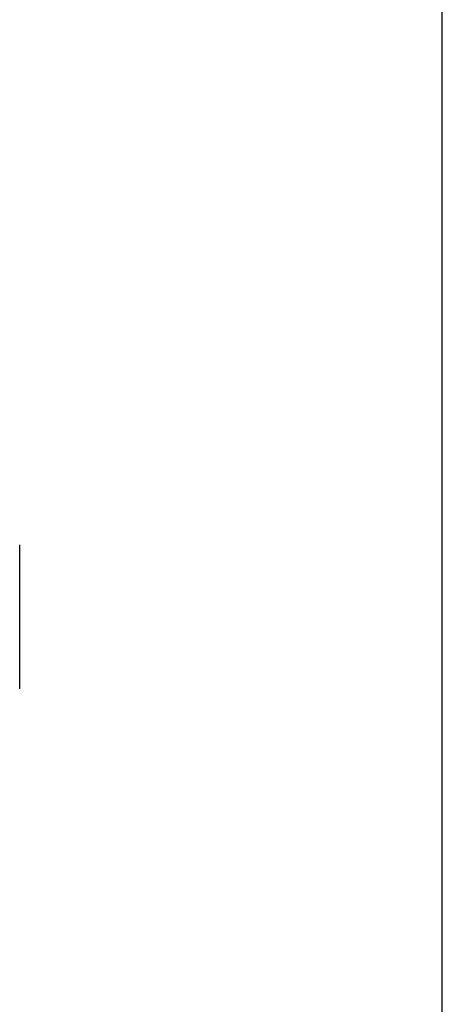
# Model space of a CAD drawing. Extents: x 0.4 to 10.6, y 0.4 to 8.1.
# Drawn here: x 8.2 to 8.6, y 6.1 to 7 of the extents above; entities that cross this region are included whole.
import ezdxf

# ---------------------------------------------------------------- set-up
doc = ezdxf.new("R2010")
doc.units = 0
doc.linetypes.add('SLD-SOLID', pattern=[0])
doc.layers.get('0').update_dxf_attribs({"linetype": 'CONTINUOUS'})
doc.styles.add('SLDTEXTSTYLE0', font='TXT', dxfattribs={"width": 0.75})
doc.dimstyles.new('SLDDIMSTYLE2', dxfattribs={"dimtxt": 0.125, "dimasz": 0.13, "dimexe": 0, "dimexo": 0.0625, "dimgap": 0.03125, "dimtad": 0, "dimtih": 1, "dimtoh": 1, "dimdec": 1, "dimlfac": 20, "dimrnd": 1e-09, "dimzin": 12, "dimtxsty": 'SLDTEXTSTYLE0', "dimsah": 1, "dimcen": 0.09, "dimazin": 3, "dimtfac": 1, "dimtdec": 1, "dimtofl": 0, "dimtmove": 0, "dimatfit": 3, "dimtolj": 1, "dimtzin": 12})

# ---------------------------------------------------------------- blocks, each defined once
blk = doc.blocks.new('_D_9')
at = {"color": 7, "linetype": 'SLD-SOLID'}
for p, q in [((6.37779, 6.56238), (6.37779, 7.31922)), ((8.59851, 5.78977), (8.59851, 7.31922)), ((6.37779, 7.19422), (7.32652, 7.19422)), ((8.59851, 7.19422), (7.64978, 7.19422))]:
    blk.add_line(p, q, dxfattribs=at)
for points in [[(6.37779, 7.19422), (6.50779, 7.17422), (6.50779, 7.21422)], [(8.59851, 7.19422), (8.46851, 7.21422), (8.46851, 7.17422)]]:
    blk.add_solid(points, dxfattribs=at)
at = {"color": 7, "linetype": 'SLD-SOLID', "insert": (7.32652, 7.25614), "char_height": 0.125, "attachment_point": 1, "style": 'SLDTEXTSTYLE0'}
blk.add_mtext('44.4', dxfattribs=at)

msp = doc.modelspace()

# ---------------------------------------------------------------- linework, layer by layer
at = {"color": 7, "linetype": 'SLD-SOLID'}
for points, knots in [([(8.23394, 6.37998), (8.23394, 6.38103), (8.23394, 6.38317), (8.23394, 6.3875), (8.23394, 6.39229), (8.23394, 6.39732), (8.23394, 6.40238), (8.23394, 6.40783), (8.23394, 6.41557), (8.23394, 6.42379), (8.23394, 6.43219), (8.23394, 6.43907), (8.23394, 6.44645), (8.23394, 6.45412), (8.23394, 6.46138), (8.23394, 6.46829), (8.23394, 6.47485), (8.23394, 6.48049), (8.23394, 6.48519), (8.23394, 6.48902), (8.23394, 6.49234), (8.23394, 6.49602), (8.23394, 6.49844), (8.23394, 6.4996), (8.23394, 6.49966), (8.23394, 6.49969)], [0, 0, 0, 0, 0.0443757, 0.0901275, 0.1371599, 0.1739335, 0.2107013, 0.2482575, 0.2858077, 0.3608135, 0.3975872, 0.434355, 0.4813925, 0.527143, 0.5715147, 0.6158918, 0.6616422, 0.7086745, 0.7454483, 0.782216, 0.8197722, 0.8573224, 0.9323282, 0.969102, 1, 1, 1, 1]), ([(8.23394, 6.37527), (8.23394, 6.37526), (8.23394, 6.37514), (8.23394, 6.37577), (8.23394, 6.37728), (8.23394, 6.37909), (8.23394, 6.37998)], [0, 0, 0, 0, 0.041038, 0.369906, 0.689763, 1, 1, 1, 1])]:
    msp.add_open_spline(points, degree=3, knots=knots, dxfattribs=at)

# ---------------------------------------------------------------- dimensions: what is measured, and where the dimension line sits
dim = msp.add_linear_dim(base=(6.37779, 7.19422), p1=(8.59851, 5.73977), p2=(6.37779, 6.51238), dimstyle='SLDDIMSTYLE2', dxfattribs=at)
dim.commit()
dim.dimension.update_dxf_attribs({"geometry": '_D_9', "text_midpoint": (7.48815, 7.19422), "dimtype": 160})

doc.saveas('drawing.dxf')
